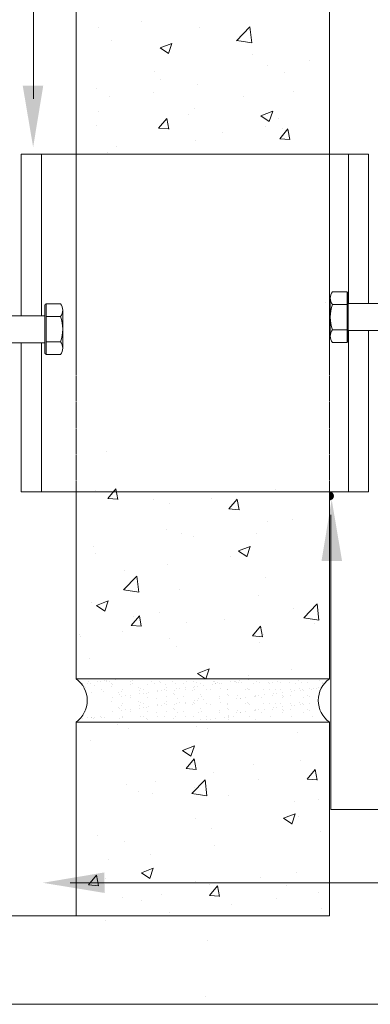
# Model space of a CAD drawing. Units: millimetres. Extents: x 12259 to 13256, y -4246 to -3065.
# Drawn here: x 12477 to 12581, y -3598 to -3307 of the extents above; entities that cross this region are included whole.
import ezdxf

# ---------------------------------------------------------------- set-up
doc = ezdxf.new("R2010")
doc.units = ezdxf.units.MM
doc.linetypes.add('PDF_IMPORT', pattern=[1, 0.8, -0.2])
doc.layers.add('Title Block', color=7, linetype='Continuous')

msp = doc.modelspace()

# ---------------------------------------------------------------- hatches: boundary and pattern name
at = {"layer": 'Title Block', "lineweight": 0}
h = msp.add_hatch(dxfattribs=at)
h.set_pattern_fill('ANSI38', color=252, scale=1.195665)
h.set_pattern_definition([(45, (76438.04502, -94082.46369), (-0.10568288652, 0.10568288652), []), (135, (76438.04502, -94082.46369), (-0.31704865956, 0.10568288652), [0.3736454286, -0.2241872571])])
h.paths.add_polyline_path([(12568.63, -3446.64), (12568.63, -3448.99, 1)])

# ---------------------------------------------------------------- linework, layer by layer
at = {"color": 5, "lineweight": 0}
for p, q in [((12481.02, -3101.71), (12481.02, -3330.16)), ((12569.01, -3453.47), (12569.01, -3540.71)), ((12569.01, -3540.71), (12772.23, -3540.71)), ((12491.89, -3562.47), (12772.16, -3562.47)), ((12418.59, -3598.42), (12772.16, -3598.42))]:
    msp.add_line(p, q, dxfattribs=at)
at = {"lineweight": 0}
for p, q in [((12493.63, -3289.91), (12493.63, -3343.99)), ((12568.63, -3289.91), (12568.63, -3343.95)), ((12493.63, -3343.99), (12493.63, -3346.61)), ((12568.63, -3343.95), (12568.63, -3346.61)), ((12477.37, -3378.59), (12477.37, -3346.61)), ((12483.37, -3346.61), (12477.37, -3346.61)), ((12483.37, -3378.59), (12483.37, -3346.61)), ((12483.37, -3346.61), (12574.24, -3346.61)), ((12574.24, -3378.59), (12574.24, -3346.61)), ((12580.24, -3346.61), (12574.24, -3346.61)), ((12580.24, -3378.59), (12580.24, -3346.61)), ((12477.37, -3394.44), (12477.37, -3378.59)), ((12483.37, -3394.44), (12483.37, -3378.59)), ((12574.24, -3390.87), (12574.24, -3378.59)), ((12580.24, -3390.87), (12580.24, -3378.59)), ((12574.24, -3399.61), (12574.24, -3398.87)), ((12574.24, -3425.39), (12574.24, -3399.61)), ((12580.24, -3425.39), (12580.24, -3398.87)), ((12477.37, -3428.45), (12477.37, -3402.44)), ((12483.37, -3428.45), (12483.37, -3402.44)), ((12574.24, -3446.61), (12574.24, -3425.39)), ((12580.24, -3446.61), (12580.24, -3425.39)), ((12477.37, -3446.61), (12477.37, -3428.45)), ((12483.37, -3446.61), (12483.37, -3428.45)), ((12477.37, -3446.61), (12483.37, -3446.61)), ((12483.37, -3446.61), (12574.24, -3446.61)), ((12493.63, -3446.61), (12493.63, -3463.05)), ((12568.63, -3446.61), (12568.63, -3463.65)), ((12574.24, -3446.61), (12580.24, -3446.61)), ((12493.63, -3463.05), (12493.63, -3502.01)), ((12568.63, -3463.02), (12568.63, -3502.01)), ((12568.63, -3502.01), (12493.63, -3502.01)), ((12568.63, -3514.81), (12493.63, -3514.81)), ((12493.63, -3514.81), (12493.63, -3572.18)), ((12568.63, -3514.81), (12568.63, -3572.18))]:
    msp.add_line(p, q, dxfattribs=at)
at = {"color": 8, "linetype": 'Continuous', "lineweight": 0}
for p, q in [((12512.86, -3307.29), (12512.86, -3307.29)), ((12500.34, -3308.94), (12500.34, -3308.94)), ((12530.18, -3309.19), (12530.18, -3309.19)), ((12541.16, -3312.98), (12545.06, -3308.92)), ((12545.64, -3313.64), (12545.09, -3308.89)), ((12504.21, -3312.94), (12504.21, -3312.94)), ((12541.19, -3312.95), (12545.64, -3313.64)), ((12518.49, -3315.11), (12521.99, -3313.77)), ((12518.49, -3315.11), (12520.98, -3316.79)), ((12520.97, -3316.79), (12521.98, -3313.77)), ((12545.93, -3317.13), (12545.93, -3317.13)), ((12562.74, -3318.71), (12562.74, -3318.71)), ((12550.22, -3320.36), (12550.22, -3320.36)), ((12516.77, -3322.13), (12516.77, -3322.13)), ((12518.64, -3324.52), (12518.64, -3324.52)), ((12555.24, -3322.32), (12555.24, -3322.32)), ((12499.71, -3327.01), (12499.71, -3327.01)), ((12529.57, -3325.84), (12529.57, -3325.84)), ((12503.6, -3329.59), (12503.6, -3329.59)), ((12516.41, -3328.24), (12516.41, -3328.24)), ((12543.1, -3329.37), (12543.1, -3329.37)), ((12557.91, -3328.11), (12557.91, -3328.11)), ((12528.75, -3333.11), (12528.75, -3333.11)), ((12500.26, -3333.83), (12500.26, -3333.83)), ((12518.06, -3338.87), (12520.47, -3336)), ((12521.05, -3339.15), (12520.47, -3336.02)), ((12526.95, -3334.96), (12526.95, -3334.96)), ((12548.34, -3335.24), (12551.84, -3333.9)), ((12548.34, -3335.24), (12550.82, -3336.92)), ((12550.82, -3336.92), (12551.83, -3333.9)), ((12553.64, -3336.09), (12553.64, -3336.09)), ((12568.52, -3335.94), (12568.52, -3335.94)), ((12499.59, -3338.12), (12499.59, -3338.12)), ((12518.06, -3338.87), (12521.05, -3339.13)), ((12549.58, -3338.43), (12549.58, -3338.43)), ((12553.92, -3342.01), (12556.33, -3339.14)), ((12554.63, -3338.96), (12554.63, -3338.96)), ((12556.91, -3342.29), (12556.33, -3339.15)), ((12537.07, -3340.08), (12537.07, -3340.08)), ((12553.93, -3342.01), (12556.91, -3342.27)), ((12505.49, -3344.24), (12505.49, -3344.24)), ((12528.96, -3342.48), (12528.96, -3342.48)), ((12502.99, -3346.23), (12502.99, -3346.23)), ((12502.75, -3434.54), (12502.75, -3434.54)), ((12499.35, -3446.1), (12499.35, -3446.1)), ((12503.01, -3448.56), (12505.42, -3445.69)), ((12506, -3448.84), (12505.42, -3445.71)), ((12552.63, -3445.96), (12552.63, -3445.96)), ((12503.01, -3448.56), (12506, -3448.82)), ((12516.48, -3448.76), (12516.48, -3448.76)), ((12521.18, -3450.1), (12521.18, -3450.1)), ((12533.69, -3448.46), (12533.69, -3448.46)), ((12538.87, -3451.7), (12541.28, -3448.83)), ((12541.86, -3451.98), (12541.28, -3448.84)), ((12538.87, -3451.7), (12541.86, -3451.96)), ((12550.38, -3455.48), (12550.38, -3455.48)), ((12557.62, -3454.74), (12557.62, -3454.74)), ((12493.78, -3456.72), (12493.78, -3456.72)), ((12520.47, -3457.85), (12520.47, -3457.85)), ((12547.17, -3458.97), (12547.17, -3458.97)), ((12524.71, -3459), (12524.71, -3459)), ((12528.46, -3459.74), (12528.46, -3459.74)), ((12498.74, -3462.75), (12498.74, -3462.75)), ((12499.3, -3464.75), (12499.3, -3464.75)), ((12541.69, -3464.14), (12545.19, -3462.8)), ((12541.69, -3464.15), (12544.17, -3465.82)), ((12544.16, -3465.83), (12545.18, -3462.81)), ((12539.48, -3465.68), (12539.48, -3465.68)), ((12508.02, -3469.82), (12508.02, -3469.82)), ((12520.54, -3468.18), (12520.54, -3468.18)), ((12507.69, -3475.65), (12511.58, -3471.59)), ((12512.16, -3476.31), (12511.61, -3471.56)), ((12549.77, -3472.12), (12549.77, -3472.12)), ((12507.71, -3475.62), (12512.16, -3476.31)), ((12524.1, -3475.64), (12524.1, -3475.64)), ((12498.13, -3479.39), (12498.13, -3479.39)), ((12499.67, -3480.27), (12503.17, -3478.93)), ((12502.15, -3481.95), (12503.17, -3478.93)), ((12547.55, -3477.24), (12547.55, -3477.24)), ((12499.67, -3480.27), (12502.16, -3481.95)), ((12518.39, -3482.24), (12518.39, -3482.24)), ((12557.9, -3481.25), (12557.9, -3481.25)), ((12561.05, -3483.93), (12564.94, -3479.87)), ((12565.52, -3484.59), (12564.97, -3479.84)), ((12509.95, -3486.17), (12512.36, -3483.3)), ((12510.74, -3483.4), (12510.74, -3483.4)), ((12512.93, -3486.45), (12512.35, -3483.32)), ((12537.43, -3484.52), (12537.43, -3484.52)), ((12561.08, -3483.9), (12565.52, -3484.59)), ((12507.39, -3487.9), (12507.39, -3487.9)), ((12509.95, -3486.17), (12512.94, -3486.43)), ((12526.32, -3485.4), (12526.32, -3485.4)), ((12545.81, -3489.31), (12548.22, -3486.44)), ((12548.8, -3489.59), (12548.22, -3486.45)), ((12564.12, -3485.65), (12564.12, -3485.65)), ((12494.59, -3488.98), (12494.59, -3488.98)), ((12494.87, -3489.55), (12494.87, -3489.55)), ((12521.28, -3490.11), (12521.28, -3490.11)), ((12545.81, -3489.31), (12548.8, -3489.57)), ((12549.16, -3488.77), (12549.16, -3488.77)), ((12523.49, -3492.29), (12523.49, -3492.29)), ((12547.97, -3491.24), (12547.97, -3491.24)), ((12497.52, -3496.03), (12497.52, -3496.03)), ((12529.52, -3500.4), (12533.02, -3499.06)), ((12532.02, -3502.01), (12533.01, -3499.06)), ((12557.26, -3499.32), (12557.26, -3499.32)), ((12529.52, -3500.4), (12531.91, -3502.01)), ((12544.75, -3500.97), (12544.75, -3500.97))]:
    msp.add_line(p, q, dxfattribs=at)
at = {"color": 252, "linetype": 'PDF_IMPORT', "lineweight": 0, "ltscale": 0.1}
for p, q in [((12493.63, -3346.61), (12493.63, -3446.61)), ((12568.63, -3346.61), (12568.63, -3446.61))]:
    msp.add_line(p, q, dxfattribs=at)
at = {"color": 8, "lineweight": 0}
for p, q in [((12568.87, -3389.24), (12568.87, -3400.5)), ((12573.84, -3390.87), (12593.22, -3390.87)), ((12484.47, -3394.44), (12313.71, -3394.44)), ((12489.69, -3392.81), (12489.69, -3404.07)), ((12593.22, -3398.87), (12573.84, -3398.87)), ((12313.71, -3402.44), (12484.45, -3402.44))]:
    msp.add_line(p, q, dxfattribs=at)
for points in [[(12573.84, -3387.37), (12569.53, -3387.37, 0.353072), (12569.53, -3391.12), (12573.84, -3391.12), (12569.53, -3391.12, 0.176536), (12569.53, -3398.63), (12573.84, -3398.63), (12569.53, -3398.63, 0.353072), (12569.53, -3402.38), (12573.84, -3402.38), (12573.84, -3387.37)], [(12484.72, -3390.93), (12489.02, -3390.93, -0.353072), (12489.02, -3394.68), (12484.72, -3394.68), (12489.02, -3394.68, -0.176536), (12489.02, -3402.19), (12484.72, -3402.19), (12489.02, -3402.19, -0.353072), (12489.02, -3405.94), (12484.72, -3405.94), (12484.72, -3390.93)]]:
    msp.add_lwpolyline(points, format="xyb", dxfattribs=at)
for points in [[(12573.84, -3387.37, 0.414214), (12574.17, -3387.7), (12574.17, -3402.05, 0.414214), (12573.84, -3402.38)], [(12484.72, -3390.93, -0.414214), (12484.39, -3391.26), (12484.39, -3405.61, -0.414214), (12484.72, -3405.94)]]:
    msp.add_lwpolyline(points, format="xyb", close=True, dxfattribs=at)
at = {"color": 1, "lineweight": 0}
msp.add_lwpolyline([(12568.63, -3572.18), (12417.83, -3572.18), (12415.96, -3579.69), (12407.41, -3564.89), (12405.33, -3572.18), (12312.26, -3572.18)], dxfattribs=at)
at = {"color": 252, "lineweight": 0}
msp.add_arc((12568.63, -3447.82), 1.17, 270, 90, dxfattribs=at)
at = {"color": 8, "lineweight": 0}
for centre, start, end in [((12489.07, -3508.41), 305.4935, 54.5065), ((12573.19, -3508.41), 125.4935, 234.5065)]:
    msp.add_arc(centre, 7.86, start, end, dxfattribs=at)
at = {"color": 5, "lineweight": 0}
for points in [[(12483.91, -3326.26), (12477.82, -3326.28), (12480.91, -3344.53)], [(12566.28, -3467.13), (12572.37, -3467.12), (12569.29, -3448.87)], [(12502.04, -3565.43), (12502.03, -3559.35), (12483.78, -3562.43)]]:
    msp.add_solid(points, dxfattribs=at)
at = {"layer": 'Title Block', "color": 8, "linetype": 'Continuous', "lineweight": 0}
for p, q in [((12567.45, -3390.61), (12567.45, -3390.61)), ((12494.13, -3502.37), (12494.13, -3502.37)), ((12502.13, -3502.44), (12502.13, -3502.44)), ((12502.52, -3502.57), (12502.52, -3502.57)), ((12505.24, -3502.21), (12505.24, -3502.21)), ((12510.25, -3502.62), (12510.25, -3502.62)), ((12515.84, -3502.73), (12515.84, -3502.73)), ((12518.26, -3502.69), (12518.26, -3502.69)), ((12522.07, -3502.72), (12522.07, -3502.72)), ((12528.3, -3502.71), (12528.3, -3502.71)), ((12534.53, -3502.69), (12534.53, -3502.69)), ((12540.76, -3502.68), (12540.76, -3502.68)), ((12542.05, -3502.55), (12542.05, -3502.55)), ((12544.76, -3502.19), (12544.76, -3502.19)), ((12546.99, -3502.67), (12546.99, -3502.67)), ((12553.21, -3502.66), (12553.21, -3502.66)), ((12559.44, -3502.65), (12559.44, -3502.65)), ((12565.67, -3502.64), (12565.67, -3502.64)), ((12495.51, -3503.5), (12495.51, -3503.5)), ((12496.12, -3504.2), (12496.12, -3504.2)), ((12496.49, -3504.54), (12496.49, -3504.54)), ((12497.13, -3503.28), (12497.13, -3503.28)), ((12497.16, -3502.76), (12497.16, -3502.76)), ((12498, -3503.3), (12498, -3503.3)), ((12499.03, -3503.97), (12499.03, -3503.97)), ((12499.85, -3502.92), (12499.85, -3502.92)), ((12500.89, -3502.79), (12500.89, -3502.79)), ((12501.04, -3505.23), (12501.04, -3505.23)), ((12502.5, -3502.78), (12502.5, -3502.78)), ((12503.39, -3502.75), (12503.39, -3502.75)), ((12504.23, -3503.29), (12504.23, -3503.29)), ((12504.24, -3504.38), (12504.24, -3504.38)), ((12504.44, -3503.78), (12504.44, -3503.78)), ((12507.27, -3505.22), (12507.27, -3505.22)), ((12509.62, -3502.74), (12509.62, -3502.74)), ((12509.67, -3503.71), (12509.67, -3503.71)), ((12510.46, -3503.28), (12510.46, -3503.28)), ((12512.24, -3504.44), (12512.24, -3504.44)), ((12512.38, -3505.58), (12512.38, -3505.58)), ((12512.61, -3504.78), (12512.61, -3504.78)), ((12513.5, -3505.21), (12513.5, -3505.21)), ((12514.79, -3503.73), (12514.79, -3503.73)), ((12516.69, -3503.27), (12516.69, -3503.27)), ((12517.61, -3505.52), (12517.61, -3505.52)), ((12518.62, -3503.03), (12518.62, -3503.03)), ((12518.89, -3505.6), (12518.89, -3505.6)), ((12519.72, -3505.2), (12519.72, -3505.2)), ((12520.19, -3503.54), (12520.19, -3503.54)), ((12520.36, -3504.62), (12520.36, -3504.62)), ((12520.51, -3505.38), (12520.51, -3505.38)), ((12522.73, -3505.54), (12522.73, -3505.54)), ((12522.92, -3503.25), (12522.92, -3503.25)), ((12523.23, -3505.02), (12523.23, -3505.02)), ((12524.27, -3504.89), (12524.27, -3504.89)), ((12525.42, -3503.47), (12525.42, -3503.47)), ((12525.9, -3504.67), (12525.9, -3504.67)), ((12525.95, -3505.19), (12525.95, -3505.19)), ((12526.38, -3502.87), (12526.38, -3502.87)), ((12528.13, -3505.35), (12528.13, -3505.35)), ((12528.37, -3504.69), (12528.37, -3504.69)), ((12528.61, -3504.32), (12528.61, -3504.32)), ((12528.74, -3505.03), (12528.74, -3505.03)), ((12529.14, -3503.24), (12529.14, -3503.24)), ((12529.65, -3504.18), (12529.65, -3504.18)), ((12530.54, -3503.5), (12530.54, -3503.5)), ((12531.28, -3503.96), (12531.28, -3503.96)), ((12532.18, -3505.18), (12532.18, -3505.18)), ((12533.36, -3505.28), (12533.36, -3505.28)), ((12534, -3503.61), (12534, -3503.61)), ((12534.38, -3502.93), (12534.38, -3502.93)), ((12534.75, -3503.27), (12534.75, -3503.27)), ((12535.04, -3503.47), (12535.04, -3503.47)), ((12535.37, -3503.23), (12535.37, -3503.23)), ((12535.94, -3503.3), (12535.94, -3503.3)), ((12536.49, -3504.87), (12536.49, -3504.87)), ((12536.66, -3503.26), (12536.66, -3503.26)), ((12538.41, -3505.17), (12538.41, -3505.17)), ((12538.48, -3505.3), (12538.48, -3505.3)), ((12539.38, -3502.9), (12539.38, -3502.9)), ((12540.42, -3502.76), (12540.42, -3502.76)), ((12541.18, -3503.23), (12541.18, -3503.23)), ((12541.6, -3503.22), (12541.6, -3503.22)), ((12542.5, -3503.11), (12542.5, -3503.11)), ((12543.88, -3505.11), (12543.88, -3505.11)), ((12544.49, -3504.94), (12544.49, -3504.94)), ((12544.64, -3505.15), (12544.64, -3505.15)), ((12544.86, -3505.27), (12544.86, -3505.27)), ((12546.29, -3503.26), (12546.29, -3503.26)), ((12547.83, -3503.21), (12547.83, -3503.21)), ((12549.12, -3505.04), (12549.12, -3505.04)), ((12550.5, -3503.18), (12550.5, -3503.18)), ((12550.87, -3503.52), (12550.87, -3503.52)), ((12550.87, -3505.14), (12550.87, -3505.14)), ((12551.7, -3503.06), (12551.7, -3503.06)), ((12552.61, -3505.11), (12552.61, -3505.11)), ((12554.06, -3503.2), (12554.06, -3503.2)), ((12554.23, -3505.07), (12554.23, -3505.07)), ((12556.93, -3503), (12556.93, -3503)), ((12557.09, -3505.13), (12557.09, -3505.13)), ((12558.42, -3505.57), (12558.42, -3505.57)), ((12558.62, -3503.36), (12558.62, -3503.36)), ((12559.63, -3504.87), (12559.63, -3504.87)), ((12560.04, -3505.36), (12560.04, -3505.36)), ((12560.29, -3503.19), (12560.29, -3503.19)), ((12560.61, -3505.18), (12560.61, -3505.18)), ((12560.98, -3505.52), (12560.98, -3505.52)), ((12562.05, -3503.02), (12562.05, -3503.02)), ((12562.76, -3505), (12562.76, -3505)), ((12563.32, -3505.12), (12563.32, -3505.12)), ((12563.8, -3504.86), (12563.8, -3504.86)), ((12564.87, -3504.81), (12564.87, -3504.81)), ((12565.43, -3504.65), (12565.43, -3504.65)), ((12566.51, -3503.18), (12566.51, -3503.18)), ((12566.63, -3503.43), (12566.63, -3503.43)), ((12567.45, -3502.83), (12567.45, -3502.83)), ((12496.62, -3505.82), (12496.62, -3505.82)), ((12498.23, -3506.13), (12498.23, -3506.13)), ((12501.86, -3505.75), (12501.86, -3505.75)), ((12504.36, -3507.51), (12504.36, -3507.51)), ((12506.23, -3506.2), (12506.23, -3506.2)), ((12506.6, -3506.54), (12506.6, -3506.54)), ((12506.97, -3505.78), (12506.97, -3505.78)), ((12507.08, -3507.15), (12507.08, -3507.15)), ((12508.12, -3507.01), (12508.12, -3507.01)), ((12509.75, -3506.8), (12509.75, -3506.8)), ((12509.8, -3507.56), (12509.8, -3507.56)), ((12512.46, -3506.44), (12512.46, -3506.44)), ((12513.5, -3506.3), (12513.5, -3506.3)), ((12514.35, -3506.38), (12514.35, -3506.38)), ((12514.91, -3507.59), (12514.91, -3507.59)), ((12515.13, -3506.09), (12515.13, -3506.09)), ((12517.46, -3507.74), (12517.46, -3507.74)), ((12517.85, -3505.73), (12517.85, -3505.73)), ((12520.31, -3507.39), (12520.31, -3507.39)), ((12522.35, -3506.44), (12522.35, -3506.44)), ((12522.72, -3506.78), (12522.72, -3506.78)), ((12523.69, -3507.73), (12523.69, -3507.73)), ((12525.55, -3507.33), (12525.55, -3507.33)), ((12528.61, -3508.53), (12528.61, -3508.53)), ((12529.65, -3508.39), (12529.65, -3508.39)), ((12529.92, -3507.71), (12529.92, -3507.71)), ((12530.48, -3506.62), (12530.48, -3506.62)), ((12530.67, -3507.35), (12530.67, -3507.35)), ((12531.28, -3508.17), (12531.28, -3508.17)), ((12536.07, -3507.16), (12536.07, -3507.16)), ((12536.14, -3507.7), (12536.14, -3507.7)), ((12538.48, -3506.69), (12538.48, -3506.69)), ((12538.85, -3507.03), (12538.85, -3507.03)), ((12541.22, -3507.83), (12541.22, -3507.83)), ((12541.3, -3507.09), (12541.3, -3507.09)), ((12542.27, -3507.7), (12542.27, -3507.7)), ((12542.37, -3507.69), (12542.37, -3507.69)), ((12543.89, -3507.48), (12543.89, -3507.48)), ((12546.42, -3507.11), (12546.42, -3507.11)), ((12546.6, -3506.87), (12546.6, -3506.87)), ((12546.61, -3507.12), (12546.61, -3507.12)), ((12547.65, -3506.99), (12547.65, -3506.99)), ((12548.6, -3507.68), (12548.6, -3507.68)), ((12549.27, -3506.77), (12549.27, -3506.77)), ((12551.82, -3506.92), (12551.82, -3506.92)), ((12551.99, -3506.42), (12551.99, -3506.42)), ((12553.03, -3506.28), (12553.03, -3506.28)), ((12554.6, -3506.94), (12554.6, -3506.94)), ((12554.66, -3506.06), (12554.66, -3506.06)), ((12554.83, -3507.67), (12554.83, -3507.67)), ((12554.97, -3507.27), (12554.97, -3507.27)), ((12557.06, -3506.85), (12557.06, -3506.85)), ((12557.37, -3505.71), (12557.37, -3505.71)), ((12561.06, -3507.66), (12561.06, -3507.66)), ((12562.17, -3506.88), (12562.17, -3506.88)), ((12562.72, -3507.11), (12562.72, -3507.11)), ((12504.24, -3508.59), (12504.24, -3508.59)), ((12506.23, -3510.41), (12506.23, -3510.41)), ((12506.6, -3510.75), (12506.6, -3510.75)), ((12506.97, -3509.99), (12506.97, -3509.99)), ((12507.08, -3511.36), (12507.08, -3511.36)), ((12507.27, -3509.43), (12507.27, -3509.43)), ((12508.12, -3511.22), (12508.12, -3511.22)), ((12509.75, -3511.01), (12509.75, -3511.01)), ((12512.24, -3508.65), (12512.24, -3508.65)), ((12512.38, -3509.79), (12512.38, -3509.79)), ((12512.46, -3510.65), (12512.46, -3510.65)), ((12512.61, -3508.99), (12512.61, -3508.99)), ((12513.5, -3509.42), (12513.5, -3509.42)), ((12513.5, -3510.52), (12513.5, -3510.52)), ((12514.35, -3510.59), (12514.35, -3510.59)), ((12515.13, -3510.3), (12515.13, -3510.3)), ((12517.61, -3509.73), (12517.61, -3509.73)), ((12517.85, -3509.94), (12517.85, -3509.94)), ((12518.89, -3509.81), (12518.89, -3509.81)), ((12519.72, -3509.41), (12519.72, -3509.41)), ((12520.36, -3508.83), (12520.36, -3508.83)), ((12520.51, -3509.59), (12520.51, -3509.59)), ((12522.35, -3510.66), (12522.35, -3510.66)), ((12522.72, -3510.99), (12522.72, -3510.99)), ((12522.73, -3509.75), (12522.73, -3509.75)), ((12523.23, -3509.23), (12523.23, -3509.23)), ((12524.27, -3509.1), (12524.27, -3509.1)), ((12525.9, -3508.88), (12525.9, -3508.88)), ((12525.95, -3509.4), (12525.95, -3509.4)), ((12528.13, -3509.56), (12528.13, -3509.56)), ((12528.37, -3508.9), (12528.37, -3508.9)), ((12528.74, -3509.24), (12528.74, -3509.24)), ((12530.48, -3510.83), (12530.48, -3510.83)), ((12532.18, -3509.39), (12532.18, -3509.39)), ((12533.36, -3509.49), (12533.36, -3509.49)), ((12536.07, -3511.37), (12536.07, -3511.37)), ((12536.49, -3509.08), (12536.49, -3509.08)), ((12538.41, -3509.38), (12538.41, -3509.38)), ((12538.48, -3509.52), (12538.48, -3509.52)), ((12538.48, -3510.9), (12538.48, -3510.9)), ((12538.85, -3511.24), (12538.85, -3511.24)), ((12541.3, -3511.3), (12541.3, -3511.3)), ((12543.88, -3509.32), (12543.88, -3509.32)), ((12544.49, -3509.15), (12544.49, -3509.15)), ((12544.64, -3509.37), (12544.64, -3509.37)), ((12544.86, -3509.48), (12544.86, -3509.48)), ((12546.42, -3511.32), (12546.42, -3511.32)), ((12546.6, -3511.08), (12546.6, -3511.08)), ((12546.61, -3511.34), (12546.61, -3511.34)), ((12547.65, -3511.2), (12547.65, -3511.2)), ((12549.12, -3509.25), (12549.12, -3509.25)), ((12549.27, -3510.98), (12549.27, -3510.98)), ((12550.87, -3509.35), (12550.87, -3509.35)), ((12551.82, -3511.13), (12551.82, -3511.13)), ((12551.99, -3510.63), (12551.99, -3510.63)), ((12552.61, -3509.32), (12552.61, -3509.32)), ((12553.03, -3510.49), (12553.03, -3510.49)), ((12554.23, -3509.28), (12554.23, -3509.28)), ((12554.6, -3511.15), (12554.6, -3511.15)), ((12554.66, -3510.28), (12554.66, -3510.28)), ((12557.06, -3511.06), (12557.06, -3511.06)), ((12557.09, -3509.34), (12557.09, -3509.34)), ((12557.37, -3509.92), (12557.37, -3509.92)), ((12558.42, -3509.78), (12558.42, -3509.78)), ((12559.63, -3509.08), (12559.63, -3509.08)), ((12560.04, -3509.57), (12560.04, -3509.57)), ((12560.61, -3509.39), (12560.61, -3509.39)), ((12560.98, -3509.73), (12560.98, -3509.73)), ((12562.17, -3511.09), (12562.17, -3511.09)), ((12562.72, -3511.32), (12562.72, -3511.32)), ((12562.76, -3509.21), (12562.76, -3509.21)), ((12495.01, -3513.33), (12495.01, -3513.33)), ((12495.44, -3513.86), (12495.44, -3513.86)), ((12496.32, -3511.64), (12496.32, -3511.64)), ((12496.87, -3513.53), (12496.87, -3513.53)), ((12498.16, -3513.5), (12498.16, -3513.5)), ((12498.31, -3513.47), (12498.31, -3513.47)), ((12498.67, -3513.8), (12498.67, -3513.8)), ((12499.2, -3513.37), (12499.2, -3513.37)), ((12500.82, -3513.15), (12500.82, -3513.15)), ((12501.23, -3513.32), (12501.23, -3513.32)), ((12502.11, -3513.46), (12502.11, -3513.46)), ((12504.36, -3511.72), (12504.36, -3511.72)), ((12506.43, -3513.64), (12506.43, -3513.64)), ((12507.23, -3513.49), (12507.23, -3513.49)), ((12507.46, -3513.3), (12507.46, -3513.3)), ((12509.8, -3511.77), (12509.8, -3511.77)), ((12512.63, -3513.29), (12512.63, -3513.29)), ((12513.69, -3513.29), (12513.69, -3513.29)), ((12514.43, -3513.71), (12514.43, -3513.71)), ((12514.8, -3514.05), (12514.8, -3514.05)), ((12514.91, -3511.8), (12514.91, -3511.8)), ((12517.46, -3511.95), (12517.46, -3511.95)), ((12517.86, -3513.22), (12517.86, -3513.22)), ((12519.92, -3513.28), (12519.92, -3513.28)), ((12520.31, -3511.6), (12520.31, -3511.6)), ((12522.55, -3513.89), (12522.55, -3513.89)), ((12522.98, -3513.25), (12522.98, -3513.25)), ((12523.69, -3511.94), (12523.69, -3511.94)), ((12525.55, -3511.54), (12525.55, -3511.54)), ((12526.15, -3513.27), (12526.15, -3513.27)), ((12528.38, -3513.05), (12528.38, -3513.05)), ((12529.92, -3511.92), (12529.92, -3511.92)), ((12530.55, -3513.96), (12530.55, -3513.96)), ((12530.67, -3511.56), (12530.67, -3511.56)), ((12532.3, -3514.19), (12532.3, -3514.19)), ((12532.38, -3513.26), (12532.38, -3513.26)), ((12533.34, -3514.05), (12533.34, -3514.05)), ((12534.97, -3513.84), (12534.97, -3513.84)), ((12536.14, -3511.91), (12536.14, -3511.91)), ((12537.68, -3513.48), (12537.68, -3513.48)), ((12538.6, -3513.25), (12538.6, -3513.25)), ((12538.67, -3514.13), (12538.67, -3514.13)), ((12538.73, -3513.01), (12538.73, -3513.01)), ((12538.73, -3513.34), (12538.73, -3513.34)), ((12540.35, -3513.13), (12540.35, -3513.13)), ((12541.22, -3512.04), (12541.22, -3512.04)), ((12542.27, -3511.91), (12542.27, -3511.91)), ((12542.37, -3511.9), (12542.37, -3511.9)), ((12543.89, -3511.69), (12543.89, -3511.69)), ((12544.83, -3513.24), (12544.83, -3513.24)), ((12546.68, -3514.2), (12546.68, -3514.2)), ((12548.6, -3511.89), (12548.6, -3511.89)), ((12551.06, -3513.23), (12551.06, -3513.23)), ((12554.83, -3511.88), (12554.83, -3511.88)), ((12554.97, -3511.48), (12554.97, -3511.48)), ((12557.29, -3513.21), (12557.29, -3513.21)), ((12561.06, -3511.87), (12561.06, -3511.87)), ((12563.52, -3513.2), (12563.52, -3513.2)), ((12505.93, -3515.67), (12505.93, -3515.67)), ((12509.07, -3516.77), (12509.07, -3516.77)), ((12529.39, -3516.18), (12529.39, -3516.18)), ((12532.62, -3516.8), (12532.62, -3516.8)), ((12559.31, -3517.93), (12559.31, -3517.93)), ((12497.81, -3520.34), (12497.81, -3520.34)), ((12525.14, -3523.2), (12528.64, -3521.85)), ((12527.62, -3524.88), (12528.64, -3521.86)), ((12525.14, -3523.2), (12527.63, -3524.87)), ((12526.17, -3528.56), (12528.58, -3525.69)), ((12529.16, -3528.84), (12528.58, -3525.7)), ((12526.17, -3528.56), (12529.16, -3528.82)), ((12546.23, -3527.49), (12546.23, -3527.49)), ((12560.11, -3526.15), (12560.11, -3526.15)), ((12562.04, -3531.7), (12564.45, -3528.83)), ((12565.02, -3531.98), (12564.44, -3528.84)), ((12534.43, -3529.67), (12534.43, -3529.67)), ((12547.69, -3531.76), (12547.69, -3531.76)), ((12562.04, -3531.7), (12565.03, -3531.96)), ((12508.47, -3533.42), (12508.47, -3533.42)), ((12517.07, -3532.49), (12517.07, -3532.49)), ((12527.9, -3536.01), (12531.8, -3531.95)), ((12528.75, -3534.25), (12528.75, -3534.25)), ((12532.38, -3536.67), (12531.83, -3531.92)), ((12512.13, -3535.5), (12512.13, -3535.5)), ((12516.23, -3535.9), (12516.23, -3535.9)), ((12527.93, -3535.98), (12532.38, -3536.67)), ((12538.82, -3536.63), (12538.82, -3536.63)), ((12558.21, -3538.47), (12558.21, -3538.47)), ((12565.51, -3537.75), (12565.51, -3537.75)), ((12529.05, -3543.47), (12529.05, -3543.47)), ((12554.99, -3543.33), (12558.49, -3541.98)), ((12554.99, -3543.33), (12557.48, -3545)), ((12557.47, -3545.01), (12558.48, -3541.99)), ((12559.5, -3542.79), (12559.5, -3542.79)), ((12533.83, -3546.31), (12533.83, -3546.31)), ((12499.89, -3548.48), (12499.89, -3548.48)), ((12566.11, -3547.32), (12566.11, -3547.32)), ((12507.86, -3550.06), (12507.86, -3550.06)), ((12534.53, -3551.48), (12534.53, -3551.48)), ((12515.6, -3553.97), (12515.6, -3553.97)), ((12503.08, -3555.62), (12503.08, -3555.62)), ((12512.98, -3559.45), (12516.48, -3558.11)), ((12515.46, -3561.14), (12516.47, -3558.11)), ((12497.25, -3563.03), (12499.66, -3560.16)), ((12500.23, -3563.31), (12499.65, -3560.18)), ((12502.4, -3561.05), (12502.4, -3561.05)), ((12512.98, -3559.45), (12515.47, -3561.13)), ((12548.14, -3560.97), (12548.14, -3560.97)), ((12558.89, -3559.44), (12558.89, -3559.44)), ((12497.25, -3563.03), (12500.24, -3563.29)), ((12529.09, -3562.17), (12529.09, -3562.17)), ((12533.11, -3566.17), (12535.52, -3563.3)), ((12533.22, -3562.96), (12533.22, -3562.96)), ((12536.1, -3566.45), (12535.52, -3563.31)), ((12555.78, -3563.3), (12555.78, -3563.3)), ((12507.25, -3566.71), (12507.25, -3566.71)), ((12518.98, -3565.98), (12518.98, -3565.98)), ((12533.11, -3566.17), (12536.1, -3566.43)), ((12565.47, -3565.39), (12565.47, -3565.39)), ((12512.94, -3567.76), (12512.94, -3567.76)), ((12539.63, -3568.89), (12539.63, -3568.89)), ((12552.96, -3567.04), (12552.96, -3567.04)), ((12521.38, -3571.2), (12521.38, -3571.2)), ((12566.32, -3570.02), (12566.32, -3570.02)), ((12502.44, -3573.69), (12502.44, -3573.69)), ((12532.61, -3579.6), (12532.61, -3579.6)), ((12532, -3596.25), (12532, -3596.25))]:
    msp.add_line(p, q, dxfattribs=at)

doc.saveas('drawing.dxf')
